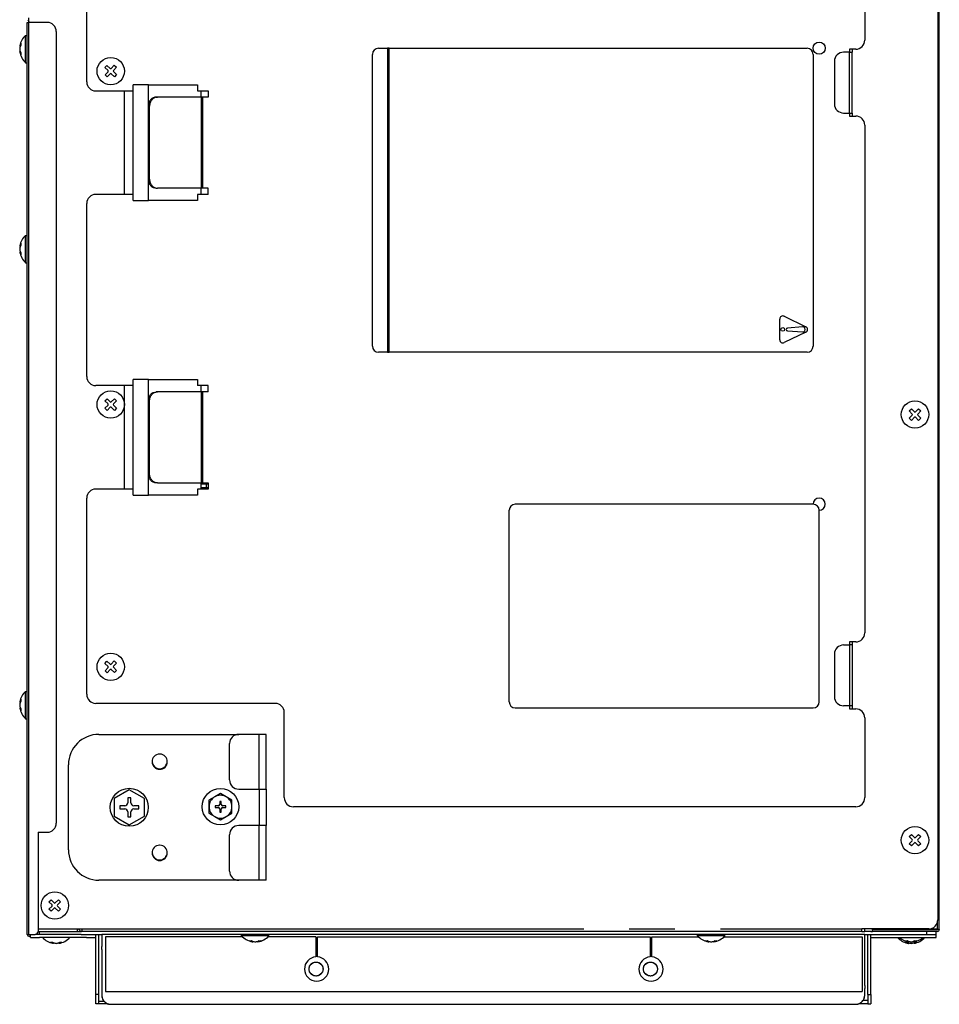
# Model space of a CAD drawing. Extents: x -67.3 to -47, y 80.8 to 130.7.
# Drawn here: x -67.3 to -47.1, y 80.8 to 102.4 of the extents above; entities that cross this region are included whole.
import ezdxf

# ---------------------------------------------------------------- set-up
doc = ezdxf.new("R2010")
doc.units = 0
doc.linetypes.add('DASH_CENTER', pattern=[14, 11, -1, 1, -1])
doc.linetypes.add('DASHED', pattern=[15, 7, -8])
doc.layers.get('0').update_dxf_attribs({"linetype": 'CONTINUOUS'})

msp = doc.modelspace()

# ---------------------------------------------------------------- linework, layer by layer
at = {"linetype": 'Continuous'}
for p, q in [((-47.161, 109.344), (-47.161, 82.664)), ((-47.128, 82.458), (-47.128, 104.728)), ((-65.828, 101.041), (-65.828, 103.777)), ((-48.761, 103.777), (-48.761, 101.957)), ((-67.116, 102.404), (-67.094, 102.367)), ((-67.094, 102.344), (-67.094, 102.444)), ((-67.134, 102.344), (-67.094, 102.344)), ((-67.134, 102.061), (-67.134, 102.344)), ((-66.694, 102.344), (-67.094, 102.344)), ((-66.494, 102.144), (-66.494, 84.784)), ((-67.168, 102.061), (-67.134, 102.061)), ((-67.168, 101.761), (-67.168, 102.061)), ((-67.134, 101.761), (-67.134, 102.061)), ((-67.285, 101.815), (-67.298, 101.815)), ((-67.285, 101.707), (-67.298, 101.707)), ((-67.168, 101.461), (-67.168, 101.761)), ((-67.134, 101.461), (-67.134, 101.761)), ((-59.428, 101.778), (-59.228, 101.778)), ((-59.228, 101.778), (-59.228, 95.111)), ((-59.195, 101.778), (-59.228, 101.778)), ((-59.195, 95.111), (-59.195, 101.778)), ((-59.195, 101.778), (-50.028, 101.778)), ((-49.095, 101.757), (-49.095, 101.691)), ((-48.961, 101.757), (-49.095, 101.757)), ((-49.041, 101.757), (-49.041, 101.691)), ((-59.561, 95.244), (-59.561, 101.644)), ((-49.895, 101.644), (-49.895, 95.244)), ((-49.428, 101.491), (-49.428, 100.557)), ((-49.095, 101.691), (-49.228, 101.691)), ((-49.095, 101.691), (-49.041, 101.691)), ((-49.041, 100.357), (-49.041, 101.691)), ((-67.168, 101.461), (-67.134, 101.461)), ((-67.134, 97.674), (-67.134, 101.461)), ((-65.431, 101.353), (-65.385, 101.402)), ((-65.36, 101.287), (-65.431, 101.353)), ((-65.385, 101.402), (-65.315, 101.336)), ((-65.291, 101.337), (-65.225, 101.407)), ((-65.177, 101.361), (-65.243, 101.291)), ((-65.225, 101.407), (-65.177, 101.361)), ((-65.426, 101.194), (-65.36, 101.264)), ((-65.377, 101.148), (-65.426, 101.194)), ((-65.311, 101.218), (-65.377, 101.148)), ((-65.217, 101.153), (-65.288, 101.219)), ((-65.242, 101.267), (-65.172, 101.201)), ((-65.172, 101.201), (-65.217, 101.153)), ((-65.628, 100.841), (-64.809, 100.841)), ((-65.001, 98.574), (-65.001, 100.841)), ((-64.476, 100.974), (-64.809, 100.974)), ((-64.809, 98.441), (-64.809, 100.974)), ((-64.476, 100.508), (-64.476, 100.974)), ((-64.476, 100.974), (-63.401, 100.974)), ((-63.401, 100.974), (-63.401, 100.841)), ((-63.401, 100.841), (-63.321, 100.841)), ((-63.321, 100.841), (-63.161, 100.841)), ((-63.321, 100.841), (-63.321, 100.708)), ((-63.161, 100.841), (-63.161, 100.708)), ((-64.303, 100.708), (-64.276, 100.708)), ((-63.334, 100.708), (-64.276, 100.708)), ((-63.307, 100.708), (-63.334, 100.708)), ((-63.28, 100.708), (-63.307, 100.708)), ((-63.161, 100.708), (-63.28, 100.708)), ((-64.476, 98.908), (-64.476, 100.508)), ((-64.476, 98.908), (-64.476, 100.508)), ((-64.449, 98.908), (-64.449, 100.508)), ((-49.228, 100.357), (-49.095, 100.357)), ((-49.095, 100.357), (-49.095, 100.291)), ((-49.095, 100.357), (-49.041, 100.357)), ((-49.095, 100.291), (-48.961, 100.291)), ((-49.041, 100.357), (-49.041, 100.291)), ((-48.761, 100.091), (-48.761, 88.957)), ((-64.476, 98.441), (-64.476, 98.908)), ((-64.303, 98.708), (-64.276, 98.708)), ((-63.334, 98.708), (-64.276, 98.708)), ((-63.307, 98.708), (-63.334, 98.708)), ((-63.321, 98.708), (-63.321, 98.574)), ((-63.28, 98.708), (-63.307, 98.708)), ((-63.161, 98.708), (-63.28, 98.708)), ((-63.161, 98.574), (-63.161, 98.708)), ((-64.809, 98.574), (-65.628, 98.574)), ((-63.321, 98.574), (-63.401, 98.574)), ((-63.401, 98.574), (-63.401, 98.441)), ((-63.161, 98.574), (-63.321, 98.574)), ((-65.828, 94.578), (-65.828, 98.374)), ((-64.809, 98.441), (-64.476, 98.441)), ((-63.401, 98.441), (-64.476, 98.441)), ((-67.168, 97.674), (-67.134, 97.674)), ((-67.168, 97.374), (-67.168, 97.674)), ((-67.134, 97.374), (-67.134, 97.674)), ((-67.285, 97.428), (-67.298, 97.428)), ((-67.285, 97.32), (-67.298, 97.32)), ((-67.168, 97.074), (-67.168, 97.374)), ((-67.134, 97.074), (-67.134, 97.374)), ((-67.168, 97.074), (-67.134, 97.074)), ((-67.134, 87.674), (-67.134, 97.074)), ((-50.532, 95.9), (-50.055, 95.671)), ((-50.628, 95.382), (-50.628, 95.84)), ((-50.13, 95.667), (-50.46, 95.642)), ((-50.055, 95.551), (-50.532, 95.322)), ((-50.46, 95.58), (-50.13, 95.555)), ((-59.228, 95.111), (-59.428, 95.111)), ((-59.228, 95.111), (-59.195, 95.111)), ((-50.028, 95.111), (-59.195, 95.111)), ((-64.809, 94.378), (-65.628, 94.378)), ((-65.001, 92.111), (-65.001, 94.378)), ((-64.476, 94.511), (-64.809, 94.511)), ((-64.809, 91.978), (-64.809, 94.511)), ((-64.476, 94.044), (-64.476, 94.511)), ((-64.476, 94.511), (-63.401, 94.511)), ((-63.401, 94.511), (-63.401, 94.378)), ((-63.325, 94.378), (-63.401, 94.378)), ((-63.321, 94.378), (-63.325, 94.378)), ((-63.161, 94.378), (-63.321, 94.378)), ((-63.321, 94.378), (-63.321, 94.244)), ((-63.161, 94.244), (-63.161, 94.378)), ((-64.276, 94.244), (-64.303, 94.244)), ((-63.334, 94.244), (-64.276, 94.244)), ((-63.307, 94.244), (-63.334, 94.244)), ((-63.28, 94.244), (-63.307, 94.244)), ((-63.161, 94.244), (-63.28, 94.244)), ((-65.428, 94.044), (-65.381, 94.091)), ((-65.36, 93.976), (-65.428, 94.044)), ((-65.428, 93.884), (-65.36, 93.952)), ((-65.381, 94.091), (-65.313, 94.023)), ((-65.289, 94.023), (-65.221, 94.091)), ((-65.174, 94.044), (-65.242, 93.976)), ((-65.242, 93.952), (-65.174, 93.884)), ((-65.221, 94.091), (-65.174, 94.044)), ((-64.476, 92.444), (-64.476, 94.044)), ((-64.476, 92.444), (-64.476, 94.044)), ((-64.449, 92.444), (-64.449, 94.044)), ((-65.381, 93.837), (-65.428, 93.884)), ((-65.313, 93.905), (-65.381, 93.837)), ((-65.221, 93.837), (-65.289, 93.905)), ((-65.174, 93.884), (-65.221, 93.837)), ((-47.788, 93.824), (-47.741, 93.871)), ((-47.72, 93.756), (-47.788, 93.824)), ((-47.788, 93.664), (-47.72, 93.732)), ((-47.741, 93.871), (-47.673, 93.803)), ((-47.649, 93.803), (-47.581, 93.871)), ((-47.534, 93.824), (-47.602, 93.756)), ((-47.602, 93.732), (-47.534, 93.664)), ((-47.581, 93.871), (-47.534, 93.824)), ((-47.741, 93.617), (-47.788, 93.664)), ((-47.673, 93.685), (-47.741, 93.617)), ((-47.581, 93.617), (-47.649, 93.685)), ((-47.534, 93.664), (-47.581, 93.617)), ((-64.476, 91.978), (-64.476, 92.444)), ((-64.276, 92.244), (-64.303, 92.244)), ((-64.276, 92.244), (-63.334, 92.244)), ((-63.334, 92.244), (-63.307, 92.244)), ((-63.321, 92.244), (-63.321, 92.111)), ((-63.321, 92.224), (-63.21, 92.224)), ((-63.28, 92.244), (-63.307, 92.244)), ((-63.28, 92.244), (-63.161, 92.244)), ((-63.21, 92.224), (-63.161, 92.224)), ((-63.161, 92.244), (-63.161, 92.111)), ((-64.809, 92.111), (-65.628, 92.111)), ((-63.321, 92.111), (-63.401, 92.111)), ((-63.401, 92.111), (-63.401, 91.978)), ((-63.321, 92.144), (-63.296, 92.144)), ((-63.161, 92.111), (-63.321, 92.111)), ((-63.296, 92.144), (-63.262, 92.144)), ((-63.296, 92.144), (-63.296, 92.111)), ((-63.262, 92.144), (-63.21, 92.144)), ((-63.262, 92.111), (-63.262, 92.144)), ((-63.21, 92.144), (-63.162, 92.144)), ((-63.162, 92.144), (-63.161, 92.144)), ((-63.162, 92.111), (-63.162, 92.144)), ((-65.828, 87.611), (-65.828, 91.911)), ((-64.809, 91.978), (-64.476, 91.978)), ((-63.401, 91.978), (-64.476, 91.978)), ((-49.895, 91.778), (-56.428, 91.778)), ((-56.561, 87.444), (-56.561, 91.644)), ((-49.761, 87.444), (-49.761, 91.644)), ((-49.095, 88.757), (-49.095, 88.691)), ((-48.961, 88.757), (-49.095, 88.757)), ((-49.041, 88.757), (-49.041, 88.691)), ((-49.228, 88.691), (-49.095, 88.691)), ((-49.041, 88.691), (-49.095, 88.691)), ((-49.041, 88.691), (-49.041, 87.357)), ((-65.431, 88.287), (-65.385, 88.335)), ((-65.385, 88.335), (-65.315, 88.269)), ((-65.291, 88.27), (-65.225, 88.34)), ((-65.225, 88.34), (-65.177, 88.294)), ((-49.428, 88.491), (-49.428, 87.557)), ((-65.36, 88.221), (-65.431, 88.287)), ((-65.426, 88.127), (-65.36, 88.197)), ((-65.377, 88.081), (-65.426, 88.127)), ((-65.311, 88.151), (-65.377, 88.081)), ((-65.217, 88.086), (-65.288, 88.152)), ((-65.177, 88.294), (-65.243, 88.224)), ((-65.242, 88.201), (-65.172, 88.135)), ((-65.172, 88.135), (-65.217, 88.086)), ((-67.168, 87.674), (-67.134, 87.674)), ((-67.168, 87.374), (-67.168, 87.674)), ((-67.134, 87.374), (-67.134, 87.674)), ((-67.285, 87.428), (-67.298, 87.428)), ((-67.285, 87.32), (-67.298, 87.32)), ((-67.168, 87.074), (-67.168, 87.374)), ((-67.134, 87.074), (-67.134, 87.374)), ((-61.694, 87.411), (-65.628, 87.411)), ((-56.428, 87.311), (-49.895, 87.311)), ((-49.095, 87.357), (-49.228, 87.357)), ((-49.095, 87.357), (-49.095, 87.291)), ((-49.041, 87.357), (-49.095, 87.357)), ((-49.095, 87.291), (-48.961, 87.291)), ((-49.041, 87.357), (-49.041, 87.291)), ((-67.168, 87.074), (-67.134, 87.074)), ((-67.134, 82.344), (-67.134, 87.074)), ((-61.494, 85.344), (-61.494, 87.211)), ((-48.761, 87.091), (-48.761, 85.344)), ((-65.561, 86.731), (-62.494, 86.731)), ((-62.047, 86.731), (-62.494, 86.731)), ((-61.894, 86.731), (-62.047, 86.731)), ((-61.894, 85.531), (-61.894, 86.731)), ((-62.694, 85.731), (-62.694, 86.531)), ((-66.227, 84.198), (-66.227, 86.064)), ((-64.894, 85.516), (-65.227, 85.323)), ((-64.561, 85.323), (-64.894, 85.516)), ((-62.494, 85.531), (-62.047, 85.531)), ((-62.047, 85.531), (-61.894, 85.531)), ((-62.047, 85.531), (-62.047, 84.731)), ((-61.894, 85.531), (-61.894, 84.731)), ((-65.227, 85.323), (-65.227, 84.938)), ((-64.861, 85.338), (-64.927, 85.338)), ((-64.927, 85.338), (-64.927, 85.231)), ((-64.861, 85.231), (-64.861, 85.338)), ((-64.561, 84.938), (-64.561, 85.323)), ((-63.02, 85.362), (-63.146, 85.289)), ((-62.894, 85.434), (-63.02, 85.362)), ((-62.769, 85.362), (-62.894, 85.434)), ((-62.643, 85.289), (-62.769, 85.362)), ((-65.101, 85.164), (-65.101, 85.098)), ((-64.994, 85.164), (-65.101, 85.164)), ((-65.101, 85.098), (-64.994, 85.098)), ((-64.687, 85.164), (-64.794, 85.164)), ((-64.794, 85.098), (-64.687, 85.098)), ((-64.687, 85.098), (-64.687, 85.164)), ((-63.146, 85.289), (-63.146, 85.144)), ((-63.146, 85.144), (-63.146, 84.999)), ((-63.011, 85.161), (-63.011, 85.127)), ((-62.944, 85.161), (-63.011, 85.161)), ((-63.011, 85.127), (-62.944, 85.127)), ((-62.911, 85.261), (-62.911, 85.194)), ((-62.878, 85.261), (-62.911, 85.261)), ((-62.911, 85.094), (-62.911, 85.027)), ((-62.878, 85.194), (-62.878, 85.261)), ((-62.878, 85.027), (-62.878, 85.094)), ((-62.778, 85.161), (-62.844, 85.161)), ((-62.844, 85.127), (-62.778, 85.127)), ((-62.778, 85.127), (-62.778, 85.161)), ((-62.643, 85.144), (-62.643, 85.289)), ((-62.643, 84.999), (-62.643, 85.144)), ((-48.961, 85.144), (-61.294, 85.144)), ((-65.227, 84.938), (-64.894, 84.746)), ((-64.927, 85.031), (-64.927, 84.924)), ((-64.927, 84.924), (-64.861, 84.924)), ((-64.894, 84.746), (-64.561, 84.938)), ((-64.861, 84.924), (-64.861, 85.031)), ((-63.146, 84.999), (-63.02, 84.927)), ((-63.02, 84.927), (-62.894, 84.854)), ((-62.911, 85.027), (-62.878, 85.027)), ((-62.894, 84.854), (-62.769, 84.927)), ((-62.769, 84.927), (-62.643, 84.999)), ((-62.047, 84.731), (-62.494, 84.731)), ((-61.894, 84.731), (-62.047, 84.731)), ((-61.894, 83.531), (-61.894, 84.731)), ((-66.894, 84.584), (-66.694, 84.584)), ((-66.894, 84.584), (-66.894, 83.277)), ((-62.694, 83.731), (-62.694, 84.531)), ((-47.788, 84.491), (-47.741, 84.538)), ((-47.72, 84.423), (-47.788, 84.491)), ((-47.741, 84.538), (-47.673, 84.47)), ((-47.649, 84.47), (-47.581, 84.538)), ((-47.534, 84.491), (-47.602, 84.423)), ((-47.581, 84.538), (-47.534, 84.491)), ((-47.788, 84.331), (-47.72, 84.399)), ((-47.741, 84.284), (-47.788, 84.331)), ((-47.673, 84.352), (-47.741, 84.284)), ((-47.581, 84.284), (-47.649, 84.352)), ((-47.602, 84.399), (-47.534, 84.331)), ((-47.534, 84.331), (-47.581, 84.284)), ((-62.494, 83.531), (-65.561, 83.531)), ((-62.047, 83.531), (-62.494, 83.531)), ((-61.894, 83.531), (-62.047, 83.531)), ((-66.894, 83.277), (-66.894, 82.477)), ((-66.655, 83.057), (-66.608, 83.104)), ((-66.587, 82.989), (-66.655, 83.057)), ((-66.655, 82.898), (-66.587, 82.966)), ((-66.608, 83.104), (-66.54, 83.036)), ((-66.54, 82.918), (-66.608, 82.85)), ((-66.516, 83.036), (-66.448, 83.104)), ((-66.448, 82.85), (-66.516, 82.918)), ((-66.401, 83.057), (-66.469, 82.989)), ((-66.469, 82.966), (-66.401, 82.898)), ((-66.448, 83.104), (-66.401, 83.057)), ((-66.608, 82.85), (-66.655, 82.898)), ((-66.401, 82.898), (-66.448, 82.85)), ((-67.134, 82.344), (-67.094, 82.344)), ((-67.094, 82.344), (-67.064, 82.344)), ((-67.094, 82.304), (-67.064, 82.304)), ((-67.064, 82.344), (-66.961, 82.344)), ((-67.064, 82.304), (-67.064, 82.344)), ((-67.064, 82.277), (-67.064, 82.304)), ((-67.064, 82.277), (-66.864, 82.277)), ((-66.864, 82.344), (-66.961, 82.344)), ((-66.894, 82.477), (-66.894, 82.411)), ((-66.894, 82.411), (-66.864, 82.411)), ((-66.864, 82.411), (-66.028, 82.411)), ((-65.948, 82.344), (-66.864, 82.344)), ((-66.798, 82.277), (-66.864, 82.277)), ((-66.841, 82.464), (-65.939, 82.464)), ((-66.557, 82.277), (-66.798, 82.277)), ((-66.552, 82.277), (-66.557, 82.277)), ((-66.51, 82.277), (-66.552, 82.277)), ((-66.498, 82.277), (-66.51, 82.277)), ((-66.486, 82.277), (-66.498, 82.277)), ((-66.444, 82.277), (-66.486, 82.277)), ((-66.439, 82.277), (-66.444, 82.277)), ((-66.198, 82.277), (-66.439, 82.277)), ((-65.831, 82.277), (-66.198, 82.277)), ((-66.028, 82.411), (-66.028, 82.464)), ((-66.028, 82.411), (-65.939, 82.411)), ((-66.014, 82.464), (-65.977, 82.426)), ((-65.948, 82.344), (-65.831, 82.344)), ((-65.939, 82.464), (-65.928, 82.464)), ((-65.928, 82.411), (-65.939, 82.411)), ((-65.928, 82.411), (-65.928, 82.464)), ((-65.631, 82.411), (-65.928, 82.411)), ((-65.631, 82.411), (-65.928, 82.411)), ((-65.831, 82.344), (-65.748, 82.344)), ((-65.831, 82.277), (-65.631, 82.277)), ((-65.748, 82.344), (-65.631, 82.344)), ((-48.961, 82.411), (-65.631, 82.411)), ((-48.961, 82.411), (-65.631, 82.411)), ((-65.631, 82.277), (-65.631, 82.344)), ((-65.631, 82.344), (-65.564, 82.344)), ((-65.631, 81.024), (-65.631, 82.277)), ((-65.564, 82.344), (-65.498, 82.344)), ((-65.564, 82.144), (-65.564, 82.344)), ((-65.231, 82.344), (-65.498, 82.344)), ((-65.498, 82.344), (-65.498, 82.077)), ((-65.231, 82.291), (-65.418, 82.291)), ((-65.418, 82.291), (-65.418, 82.162)), ((-62.431, 82.344), (-65.231, 82.344)), ((-62.412, 82.291), (-65.231, 82.291)), ((-62.431, 82.311), (-62.431, 82.344)), ((-62.131, 82.344), (-62.431, 82.344)), ((-62.131, 82.311), (-62.431, 82.311)), ((-61.831, 82.344), (-62.131, 82.344)), ((-61.831, 82.311), (-62.131, 82.311)), ((-60.801, 82.291), (-61.851, 82.291)), ((-61.831, 82.311), (-61.831, 82.344)), ((-52.431, 82.344), (-61.831, 82.344)), ((-60.801, 82.291), (-60.801, 82.157)), ((-60.768, 82.291), (-53.468, 82.291)), ((-60.768, 82.157), (-60.768, 82.291)), ((-53.468, 82.291), (-53.468, 81.85)), ((-53.435, 82.291), (-52.412, 82.291)), ((-53.435, 81.85), (-53.435, 82.291)), ((-52.431, 82.311), (-52.431, 82.344)), ((-52.131, 82.344), (-52.431, 82.344)), ((-52.131, 82.311), (-52.431, 82.311)), ((-51.831, 82.344), (-52.131, 82.344)), ((-51.831, 82.311), (-52.131, 82.311)), ((-51.851, 82.291), (-48.818, 82.291)), ((-51.831, 82.311), (-51.831, 82.344)), ((-48.764, 82.344), (-51.831, 82.344)), ((-48.828, 82.411), (-48.961, 82.411)), ((-48.828, 82.411), (-48.961, 82.411)), ((-48.774, 82.464), (-48.828, 82.464)), ((-48.828, 82.411), (-48.828, 82.464)), ((-48.828, 82.411), (-48.761, 82.411)), ((-48.818, 82.291), (-48.818, 81.09)), ((-48.761, 82.464), (-48.774, 82.464)), ((-48.764, 82.077), (-48.764, 82.344)), ((-48.764, 82.344), (-48.698, 82.344)), ((-47.361, 82.464), (-48.761, 82.464)), ((-48.761, 82.411), (-48.761, 82.464)), ((-48.631, 82.411), (-48.761, 82.411)), ((-48.698, 82.344), (-48.631, 82.344)), ((-48.698, 82.077), (-48.698, 82.344)), ((-48.631, 82.411), (-48.594, 82.411)), ((-48.631, 82.277), (-48.631, 82.344)), ((-48.631, 82.344), (-48.431, 82.344)), ((-48.631, 82.277), (-48.431, 82.277)), ((-48.631, 81.024), (-48.631, 82.277)), ((-48.594, 82.411), (-48.594, 82.451)), ((-48.594, 82.451), (-47.168, 82.451)), ((-47.398, 82.411), (-48.594, 82.411)), ((-48.431, 82.344), (-47.398, 82.344)), ((-48.431, 82.277), (-48.044, 82.277)), ((-48.128, 82.464), (-48.128, 82.458)), ((-47.168, 82.458), (-48.128, 82.458)), ((-48.044, 82.277), (-47.803, 82.277)), ((-47.803, 82.277), (-47.756, 82.277)), ((-47.756, 82.277), (-47.744, 82.277)), ((-47.744, 82.277), (-47.733, 82.277)), ((-47.733, 82.277), (-47.69, 82.277)), ((-47.69, 82.277), (-47.686, 82.277)), ((-47.686, 82.277), (-47.444, 82.277)), ((-47.444, 82.277), (-47.398, 82.277)), ((-47.198, 82.411), (-47.398, 82.411)), ((-47.398, 82.344), (-47.198, 82.344)), ((-47.398, 82.277), (-47.198, 82.277)), ((-47.168, 82.411), (-47.198, 82.411)), ((-47.198, 82.344), (-47.198, 82.411)), ((-47.198, 82.277), (-47.198, 82.344)), ((-47.168, 82.451), (-47.168, 82.458)), ((-47.168, 82.458), (-47.128, 82.458)), ((-47.128, 82.458), (-47.128, 82.451)), ((-66.552, 82.161), (-66.552, 82.148)), ((-66.444, 82.161), (-66.444, 82.148)), ((-65.564, 82.077), (-65.564, 82.144)), ((-65.564, 82.011), (-65.564, 82.077)), ((-65.498, 82.011), (-65.498, 82.077)), ((-65.418, 82.162), (-65.418, 82.091)), ((-65.418, 82.091), (-65.418, 82.077)), ((-65.418, 82.077), (-65.418, 82.011)), ((-62.185, 82.194), (-62.185, 82.181)), ((-62.077, 82.194), (-62.077, 82.181)), ((-60.801, 82.157), (-60.801, 81.984)), ((-60.768, 81.984), (-60.768, 82.157)), ((-52.185, 82.194), (-52.185, 82.181)), ((-52.077, 82.194), (-52.077, 82.181)), ((-48.764, 82.011), (-48.764, 82.077)), ((-48.698, 82.011), (-48.698, 82.077)), ((-47.803, 82.149), (-47.803, 82.163)), ((-47.799, 82.194), (-47.799, 82.181)), ((-47.69, 82.194), (-47.69, 82.181)), ((-47.69, 82.161), (-47.69, 82.148)), ((-65.564, 81.224), (-65.564, 82.011)), ((-65.498, 82.011), (-65.498, 81.224)), ((-65.418, 82.011), (-65.418, 81.526)), ((-60.801, 81.984), (-60.801, 81.85)), ((-60.768, 81.85), (-60.768, 81.984)), ((-48.764, 81.224), (-48.764, 82.011)), ((-48.698, 81.224), (-48.698, 82.011)), ((-65.418, 81.526), (-65.418, 81.489)), ((-65.418, 81.489), (-65.418, 81.226)), ((-65.564, 81.157), (-65.564, 81.224)), ((-65.498, 81.224), (-65.498, 81.157)), ((-65.418, 81.226), (-65.418, 81.224)), ((-65.418, 81.224), (-65.418, 81.157)), ((-48.764, 81.224), (-48.764, 81.157)), ((-48.698, 81.157), (-48.698, 81.224)), ((-65.631, 80.824), (-65.631, 81.024)), ((-65.564, 81.024), (-65.564, 81.157)), ((-65.564, 80.904), (-65.564, 81.024)), ((-65.498, 81.157), (-65.498, 81.011)), ((-65.418, 81.157), (-65.418, 81.09)), ((-65.418, 81.09), (-48.818, 81.09)), ((-48.764, 81.011), (-48.764, 81.157)), ((-48.698, 81.091), (-48.698, 81.157)), ((-48.698, 81.024), (-48.698, 81.091)), ((-48.698, 81.024), (-48.698, 80.904)), ((-48.631, 81.024), (-48.631, 80.824)), ((-65.564, 80.824), (-65.631, 80.824)), ((-65.564, 80.891), (-65.564, 80.904)), ((-65.564, 80.877), (-65.564, 80.891)), ((-65.564, 80.877), (-65.447, 80.877)), ((-65.564, 80.824), (-65.564, 80.877)), ((-65.37, 80.824), (-65.564, 80.824)), ((-65.298, 80.811), (-48.964, 80.811)), ((-48.698, 80.824), (-48.893, 80.824)), ((-48.698, 80.891), (-48.804, 80.891)), ((-48.698, 80.891), (-48.698, 80.904)), ((-48.698, 80.891), (-48.698, 80.824)), ((-48.698, 80.824), (-48.631, 80.824))]:
    msp.add_line(p, q, dxfattribs=at)
at = {"linetype": 'DASH_CENTER'}
for p, q in [((-67.094, 102.107), (-67.094, 102.344)), ((-67.094, 101.974), (-67.094, 102.107)), ((-67.094, 101.894), (-67.094, 101.974)), ((-67.297, 101.82), (-67.283, 101.82)), ((-67.094, 101.774), (-67.094, 101.894)), ((-67.094, 101.627), (-67.094, 101.774)), ((-67.296, 101.702), (-67.283, 101.702)), ((-67.094, 97.507), (-67.094, 101.627)), ((-49.095, 100.357), (-49.095, 101.691)), ((-63.307, 98.708), (-63.307, 100.708)), ((-63.28, 98.708), (-63.28, 100.708)), ((-64.476, 100.508), (-64.449, 100.508)), ((-64.476, 98.908), (-64.449, 98.908)), ((-67.297, 97.433), (-67.283, 97.433)), ((-67.094, 97.241), (-67.094, 97.507)), ((-67.296, 97.315), (-67.283, 97.315)), ((-67.094, 87.507), (-67.094, 97.241)), ((-63.307, 92.244), (-63.307, 94.244)), ((-63.28, 92.244), (-63.28, 94.244)), ((-64.449, 94.044), (-64.476, 94.044)), ((-64.449, 92.444), (-64.476, 92.444)), ((-63.21, 92.224), (-63.21, 92.144)), ((-49.095, 88.691), (-49.095, 87.357)), ((-67.094, 87.241), (-67.094, 87.507)), ((-67.297, 87.433), (-67.283, 87.433)), ((-67.296, 87.315), (-67.283, 87.315)), ((-67.094, 83.851), (-67.094, 87.241)), ((-62.047, 85.531), (-62.047, 86.731)), ((-62.047, 83.531), (-62.047, 84.731)), ((-67.094, 83.651), (-67.094, 83.851)), ((-67.094, 83.566), (-67.094, 83.651)), ((-67.094, 83.477), (-67.094, 83.566)), ((-67.094, 83.277), (-67.094, 83.477)), ((-67.094, 82.593), (-67.094, 83.277)), ((-67.094, 82.535), (-67.094, 82.593)), ((-67.094, 82.477), (-67.094, 82.535)), ((-47.168, 82.458), (-47.168, 82.612)), ((-67.094, 82.344), (-67.094, 82.477)), ((-66.864, 82.344), (-66.864, 82.411)), ((-65.928, 82.464), (-48.961, 82.464)), ((-48.961, 82.464), (-48.828, 82.464)), ((-47.398, 82.344), (-47.398, 82.411)), ((-66.557, 82.149), (-66.557, 82.163)), ((-66.439, 82.149), (-66.439, 82.163)), ((-62.19, 82.182), (-62.19, 82.196)), ((-62.072, 82.182), (-62.072, 82.196)), ((-52.19, 82.182), (-52.19, 82.196)), ((-52.072, 82.182), (-52.072, 82.196)), ((-47.803, 82.182), (-47.803, 82.196)), ((-47.686, 82.182), (-47.686, 82.196)), ((-47.686, 82.149), (-47.686, 82.163)), ((-65.564, 81.024), (-65.631, 81.024)), ((-48.698, 81.024), (-48.631, 81.024))]:
    msp.add_line(p, q, dxfattribs=at)
at = {"linetype": 'DASHED'}
for p, q in [((-67.094, 102.107), (-67.094, 102.344)), ((-67.134, 101.761), (-67.134, 102.061)), ((-67.094, 101.894), (-67.094, 101.974)), ((-67.134, 101.461), (-67.134, 101.761)), ((-67.094, 101.774), (-67.094, 101.894)), ((-67.094, 101.627), (-67.094, 101.774)), ((-67.094, 97.507), (-67.094, 101.627)), ((-49.095, 100.357), (-49.095, 101.691)), ((-63.401, 100.841), (-63.321, 100.841)), ((-64.303, 100.708), (-64.276, 100.708)), ((-63.334, 100.708), (-64.276, 100.708)), ((-64.303, 98.708), (-64.276, 98.708)), ((-63.334, 98.708), (-64.276, 98.708)), ((-63.321, 98.574), (-63.401, 98.574)), ((-67.134, 97.374), (-67.134, 97.674)), ((-67.094, 97.241), (-67.094, 97.507)), ((-67.134, 97.074), (-67.134, 97.374)), ((-67.094, 87.507), (-67.094, 97.241)), ((-63.325, 94.378), (-63.401, 94.378)), ((-63.321, 94.378), (-63.325, 94.378)), ((-64.276, 94.244), (-64.303, 94.244)), ((-63.334, 94.244), (-64.276, 94.244)), ((-64.276, 92.244), (-64.303, 92.244)), ((-64.276, 92.244), (-63.334, 92.244)), ((-63.321, 92.111), (-63.401, 92.111)), ((-49.095, 88.691), (-49.095, 87.357)), ((-67.134, 87.374), (-67.134, 87.674)), ((-67.094, 87.241), (-67.094, 87.507)), ((-67.134, 87.074), (-67.134, 87.374)), ((-67.094, 83.851), (-67.094, 87.241)), ((-67.094, 83.651), (-67.094, 83.851)), ((-67.094, 83.566), (-67.094, 83.651)), ((-67.064, 82.344), (-66.961, 82.344)), ((-67.064, 82.344), (-66.961, 82.344)), ((-67.064, 82.304), (-67.064, 82.344)), ((-67.064, 82.277), (-67.064, 82.304)), ((-67.064, 82.277), (-66.864, 82.277)), ((-66.864, 82.344), (-66.961, 82.344)), ((-66.864, 82.344), (-66.961, 82.344)), ((-66.894, 82.477), (-66.894, 82.411)), ((-66.894, 82.411), (-66.864, 82.411)), ((-66.864, 82.411), (-66.028, 82.411)), ((-66.864, 82.411), (-66.028, 82.411)), ((-65.948, 82.344), (-66.864, 82.344)), ((-65.948, 82.344), (-66.864, 82.344)), ((-65.948, 82.344), (-66.864, 82.344)), ((-66.798, 82.277), (-66.864, 82.277)), ((-66.557, 82.277), (-66.798, 82.277)), ((-66.557, 82.277), (-66.798, 82.277)), ((-66.552, 82.277), (-66.557, 82.277)), ((-66.552, 82.277), (-66.557, 82.277)), ((-66.51, 82.277), (-66.552, 82.277)), ((-66.51, 82.277), (-66.552, 82.277)), ((-66.498, 82.277), (-66.51, 82.277)), ((-66.498, 82.277), (-66.51, 82.277)), ((-66.486, 82.277), (-66.498, 82.277)), ((-66.486, 82.277), (-66.498, 82.277)), ((-66.444, 82.277), (-66.486, 82.277)), ((-66.444, 82.277), (-66.486, 82.277)), ((-66.439, 82.277), (-66.444, 82.277)), ((-66.439, 82.277), (-66.444, 82.277)), ((-66.198, 82.277), (-66.439, 82.277)), ((-66.198, 82.277), (-66.439, 82.277)), ((-65.831, 82.277), (-66.198, 82.277)), ((-66.028, 82.411), (-65.939, 82.411)), ((-66.014, 82.464), (-65.977, 82.426)), ((-65.948, 82.344), (-65.831, 82.344)), ((-65.948, 82.344), (-65.831, 82.344)), ((-65.948, 82.344), (-65.831, 82.344)), ((-65.939, 82.464), (-65.928, 82.464)), ((-65.928, 82.411), (-65.939, 82.411)), ((-65.928, 82.411), (-65.939, 82.411)), ((-65.928, 82.411), (-65.939, 82.411)), ((-65.928, 82.464), (-48.961, 82.464)), ((-65.631, 82.411), (-65.928, 82.411)), ((-65.631, 82.411), (-65.928, 82.411)), ((-65.831, 82.344), (-65.748, 82.344)), ((-65.831, 82.344), (-65.748, 82.344)), ((-65.831, 82.344), (-65.748, 82.344)), ((-65.831, 82.277), (-65.631, 82.277)), ((-65.748, 82.344), (-65.631, 82.344)), ((-65.748, 82.344), (-65.631, 82.344)), ((-48.961, 82.411), (-65.631, 82.411)), ((-65.631, 82.277), (-65.631, 82.344)), ((-65.631, 82.277), (-65.631, 82.344)), ((-65.564, 82.344), (-65.498, 82.344)), ((-65.564, 82.144), (-65.564, 82.344)), ((-65.231, 82.344), (-65.498, 82.344)), ((-65.231, 82.344), (-65.498, 82.344)), ((-65.498, 82.344), (-65.498, 82.077)), ((-65.231, 82.291), (-65.418, 82.291)), ((-65.418, 82.291), (-65.418, 81.09)), ((-62.431, 82.344), (-65.231, 82.344)), ((-62.131, 82.344), (-62.431, 82.344)), ((-62.131, 82.344), (-62.431, 82.344)), ((-61.831, 82.344), (-62.131, 82.344)), ((-61.831, 82.344), (-62.131, 82.344)), ((-52.431, 82.344), (-61.831, 82.344)), ((-52.131, 82.344), (-52.431, 82.344)), ((-52.131, 82.344), (-52.431, 82.344)), ((-51.831, 82.344), (-52.131, 82.344)), ((-51.831, 82.344), (-52.131, 82.344)), ((-48.764, 82.344), (-51.831, 82.344)), ((-48.961, 82.464), (-48.828, 82.464)), ((-48.828, 82.411), (-48.961, 82.411)), ((-48.774, 82.464), (-48.828, 82.464)), ((-48.828, 82.411), (-48.761, 82.411)), ((-48.761, 82.464), (-48.774, 82.464)), ((-48.764, 82.077), (-48.764, 82.344)), ((-48.698, 82.077), (-48.698, 82.344)), ((-48.631, 82.411), (-48.594, 82.411)), ((-48.631, 82.277), (-48.631, 82.344)), ((-48.631, 82.344), (-48.431, 82.344)), ((-48.631, 82.277), (-48.631, 82.344)), ((-48.631, 82.344), (-48.431, 82.344)), ((-48.631, 82.277), (-48.431, 82.277)), ((-47.398, 82.411), (-48.594, 82.411)), ((-47.398, 82.411), (-48.594, 82.411)), ((-48.431, 82.344), (-47.398, 82.344)), ((-48.431, 82.344), (-47.398, 82.344)), ((-48.431, 82.277), (-48.044, 82.277)), ((-48.044, 82.277), (-47.803, 82.277)), ((-48.044, 82.277), (-47.803, 82.277)), ((-47.803, 82.277), (-47.756, 82.277)), ((-47.803, 82.277), (-47.756, 82.277)), ((-47.756, 82.277), (-47.744, 82.277)), ((-47.756, 82.277), (-47.744, 82.277)), ((-47.744, 82.277), (-47.733, 82.277)), ((-47.744, 82.277), (-47.733, 82.277)), ((-47.733, 82.277), (-47.69, 82.277)), ((-47.733, 82.277), (-47.69, 82.277)), ((-47.69, 82.277), (-47.686, 82.277)), ((-47.69, 82.277), (-47.686, 82.277)), ((-47.686, 82.277), (-47.444, 82.277)), ((-47.686, 82.277), (-47.444, 82.277)), ((-47.444, 82.277), (-47.398, 82.277)), ((-47.198, 82.411), (-47.398, 82.411)), ((-47.398, 82.344), (-47.198, 82.344)), ((-47.398, 82.277), (-47.198, 82.277)), ((-47.198, 82.277), (-47.198, 82.344)), ((-65.564, 82.077), (-65.564, 82.144)), ((-65.564, 82.011), (-65.564, 82.077)), ((-65.498, 82.011), (-65.498, 82.077)), ((-65.498, 82.011), (-65.498, 82.077)), ((-48.764, 82.011), (-48.764, 82.077)), ((-48.764, 82.011), (-48.764, 82.077)), ((-48.698, 82.011), (-48.698, 82.077)), ((-47.803, 82.182), (-47.803, 82.196)), ((-47.69, 82.194), (-47.69, 82.181)), ((-47.686, 82.182), (-47.686, 82.196)), ((-65.564, 81.224), (-65.564, 82.011)), ((-65.498, 82.011), (-65.498, 81.224)), ((-48.764, 81.224), (-48.764, 82.011)), ((-48.698, 81.224), (-48.698, 82.011)), ((-65.564, 81.157), (-65.564, 81.224)), ((-65.498, 81.224), (-65.498, 81.157)), ((-48.764, 81.224), (-48.764, 81.157)), ((-48.764, 81.224), (-48.764, 81.157)), ((-48.698, 81.157), (-48.698, 81.224)), ((-65.564, 81.024), (-65.564, 81.157)), ((-65.564, 80.904), (-65.564, 81.024)), ((-65.498, 81.157), (-65.498, 81.011)), ((-65.418, 81.09), (-48.818, 81.09)), ((-48.764, 81.011), (-48.764, 81.157)), ((-48.698, 81.091), (-48.698, 81.157)), ((-48.698, 81.024), (-48.698, 81.091)), ((-48.698, 81.024), (-48.698, 80.904)), ((-65.564, 80.891), (-65.564, 80.904)), ((-65.564, 80.877), (-65.564, 80.891)), ((-65.298, 80.811), (-48.964, 80.811)), ((-48.698, 80.891), (-48.804, 80.891)), ((-48.698, 80.891), (-48.698, 80.904))]:
    msp.add_line(p, q, dxfattribs=at)
at = {"linetype": 'Continuous'}
for centre, radius in [((-49.761, 101.778), 0.133), ((-65.301, 101.277), 0.3), ((-50.561, 95.611), 0.04), ((-65.301, 93.964), 0.3), ((-47.661, 93.744), 0.3), ((-65.301, 88.211), 0.3), ((-64.894, 85.131), 0.417), ((-62.894, 85.144), 0.4), ((-47.661, 84.411), 0.3), ((-66.528, 82.977), 0.3), ((-60.798, 81.584), 0.153), ((-53.464, 81.584), 0.153)]:
    msp.add_circle(centre, radius, dxfattribs=at)
at = {"linetype": 'DASHED'}
for centre in [(-60.798, 81.584), (-53.464, 81.584)]:
    msp.add_circle(centre, 0.153, dxfattribs=at)
at = {"linetype": 'Continuous'}
for centre, radius, start, end in [((-66.694, 102.144), 0.2, 0, 90), ((-66.897, 101.761), 0.404, 132.1089, 169.6262), ((-48.961, 101.957), 0.2, 270, 0), ((-66.899, 101.747), 0.404, 169.6262, 170.3291), ((-67.23, 101.76), 0.0676, 169.5718, 189.6383), ((-67.079, 101.781), 0.221, 151.0121, 169.8382), ((-66.897, 101.761), 0.404, 169.6262, 171.647), ((-67.079, 101.788), 0.221, 190.1618, 208.9879), ((-67.079, 101.734), 0.221, 151.012, 169.8381), ((-67.085, 101.865), 0.189, 173.0066, 187.3436), ((-59.428, 101.644), 0.133, 90, 180), ((-50.028, 101.644), 0.133, 0, 90), ((-66.897, 101.76), 0.404, 188.3198, 227.8586), ((-67.079, 101.741), 0.221, 190.1619, 208.988), ((-67.085, 101.658), 0.189, 173.0311, 187.3203), ((-49.228, 101.491), 0.2, 90, 180), ((-65.372, 101.275), 0.0167, 316.7516, 46.7516), ((-65.303, 101.348), 0.0167, 226.7516, 316.7516), ((-65.23, 101.28), 0.0167, 136.7516, 226.7516), ((-65.299, 101.207), 0.0167, 46.7516, 136.7516), ((-65.628, 101.041), 0.2, 180, 270), ((-49.228, 100.557), 0.2, 180, 270), ((-48.961, 100.091), 0.2, 0, 90), ((-65.628, 98.374), 0.2, 90, 180), ((-66.897, 97.374), 0.404, 132.1089, 169.6262), ((-66.899, 97.36), 0.404, 169.6262, 170.3291), ((-67.079, 97.394), 0.221, 151.0121, 169.8382), ((-66.897, 97.374), 0.404, 169.6262, 171.647), ((-67.079, 97.347), 0.221, 151.012, 169.8381), ((-67.085, 97.478), 0.189, 173.0066, 187.3436), ((-67.23, 97.374), 0.0676, 169.5718, 189.6383), ((-67.079, 97.401), 0.221, 190.1618, 208.9879), ((-66.897, 97.374), 0.404, 188.3198, 227.8586), ((-67.079, 97.354), 0.221, 190.1619, 208.988), ((-67.085, 97.271), 0.189, 173.0311, 187.3203), ((-50.561, 95.84), 0.0667, 64.4163, 180), ((-50.126, 95.611), 0.0561, 265.6801, 94.3199), ((-50.083, 95.611), 0.0667, 295.5786, 64.4163), ((-50.458, 95.611), 0.0311, 94.3199, 265.6801), ((-59.428, 95.244), 0.133, 180, 270), ((-50.561, 95.382), 0.0667, 180, 295.5786), ((-50.028, 95.244), 0.133, 270, 0), ((-65.628, 94.578), 0.2, 180, 270), ((-65.372, 93.964), 0.0167, 315, 45), ((-65.301, 94.035), 0.0167, 225, 315), ((-65.23, 93.964), 0.0167, 135, 225), ((-65.301, 93.893), 0.0167, 45, 135), ((-47.732, 93.744), 0.0167, 315, 45), ((-47.661, 93.815), 0.0167, 225, 315), ((-47.59, 93.744), 0.0167, 135, 225), ((-47.661, 93.673), 0.0167, 45, 135), ((-65.628, 91.911), 0.2, 90, 180), ((-56.428, 91.644), 0.133, 90, 180), ((-49.761, 91.778), 0.133, 90, 180), ((-49.895, 91.644), 0.133, 0, 90), ((-49.761, 91.778), 0.133, 270, 90), ((-48.961, 88.957), 0.2, 270, 0), ((-49.228, 88.491), 0.2, 90, 180), ((-65.372, 88.209), 0.0167, 316.7516, 46.7516), ((-65.303, 88.281), 0.0167, 226.7516, 316.7516), ((-65.299, 88.14), 0.0167, 46.7516, 136.7516), ((-65.23, 88.213), 0.0167, 136.7516, 226.7516), ((-66.897, 87.374), 0.404, 132.1089, 169.6262), ((-67.079, 87.394), 0.221, 151.0121, 169.8382), ((-67.079, 87.347), 0.221, 151.012, 169.8381), ((-67.085, 87.478), 0.189, 173.0066, 187.3436), ((-65.628, 87.611), 0.2, 180, 270), ((-49.228, 87.557), 0.2, 180, 270), ((-66.899, 87.36), 0.404, 169.6262, 170.3291), ((-67.23, 87.374), 0.0676, 169.5718, 189.6383), ((-66.897, 87.374), 0.404, 169.6262, 171.647), ((-67.079, 87.401), 0.221, 190.1618, 208.9879), ((-66.897, 87.374), 0.404, 188.3198, 227.8586), ((-67.079, 87.354), 0.221, 190.1619, 208.988), ((-67.085, 87.271), 0.189, 173.0311, 187.3203), ((-61.694, 87.211), 0.2, 0, 90), ((-56.428, 87.444), 0.133, 180, 270), ((-49.895, 87.444), 0.133, 270, 0), ((-48.961, 87.091), 0.2, 0, 90), ((-65.561, 86.064), 0.667, 90, 180), ((-62.494, 86.531), 0.2, 90, 180), ((-64.227, 86.131), 0.167, 91.146, 270), ((-64.227, 86.131), 0.167, 89.9998, 91.146), ((-64.227, 86.131), 0.167, 88.8542, 89.9998), ((-64.227, 86.131), 0.167, 270, 88.8542), ((-64.228, 86.144), 0.167, 184.9611, 270), ((-64.228, 86.144), 0.167, 270, 0.4069), ((-62.494, 85.731), 0.2, 180, 270), ((-62.894, 85.144), 0.251, 120, 180), ((-62.894, 85.144), 0.251, 60, 120), ((-62.894, 85.144), 0.251, 0, 60), ((-61.294, 85.344), 0.2, 180, 270), ((-48.961, 85.344), 0.2, 270, 0), ((-64.994, 85.231), 0.0667, 270, 0), ((-64.994, 85.031), 0.0667, 0, 90), ((-64.794, 85.231), 0.0667, 180, 270), ((-64.794, 85.031), 0.0667, 90, 180), ((-62.894, 85.144), 0.251, 180, 240), ((-62.944, 85.194), 0.0333, 270, 0), ((-62.944, 85.094), 0.0333, 0, 90), ((-62.844, 85.194), 0.0333, 180, 270), ((-62.844, 85.094), 0.0333, 90, 180), ((-62.894, 85.144), 0.251, 300, 0), ((-62.894, 85.144), 0.251, 240, 300), ((-66.694, 84.784), 0.2, 270, 0), ((-62.494, 84.531), 0.2, 90, 180), ((-47.661, 84.481), 0.0167, 225, 315), ((-64.227, 84.131), 0.167, 91.146, 270), ((-64.227, 84.131), 0.167, 89.9998, 91.146), ((-64.227, 84.131), 0.167, 88.8542, 89.9998), ((-64.227, 84.131), 0.167, 270, 88.8542), ((-47.732, 84.411), 0.0167, 315, 45), ((-47.661, 84.34), 0.0167, 45, 135), ((-47.59, 84.411), 0.0167, 135, 225), ((-65.561, 84.198), 0.667, 180, 270), ((-64.228, 84.144), 0.167, 184.9611, 270), ((-64.228, 84.144), 0.167, 270, 0.4069), ((-62.494, 83.731), 0.2, 180, 270), ((-66.599, 82.977), 0.0167, 315, 45), ((-66.528, 83.048), 0.0167, 225, 315), ((-66.528, 82.907), 0.0167, 45, 135), ((-66.457, 82.977), 0.0167, 135, 225), ((-47.361, 82.664), 0.2, 270, 0), ((-67.094, 82.344), 0.04, 180, 270), ((-66.961, 82.411), 0.0667, 270, 0), ((-66.841, 82.664), 0.2, 254.534, 270), ((-66.498, 82.548), 0.404, 222.1089, 259.6262), ((-66.497, 82.548), 0.404, 278.3198, 317.8586), ((-65.939, 82.464), 0.0533, 225, 270), ((-62.131, 82.582), 0.404, 222.1089, 259.6262), ((-62.131, 82.582), 0.404, 278.3198, 317.8586), ((-52.131, 82.582), 0.404, 222.1089, 259.6262), ((-52.131, 82.582), 0.404, 278.3198, 317.8586), ((-47.745, 82.548), 0.404, 222.1414, 257.7219), ((-47.744, 82.582), 0.404, 228.8141, 261.6167), ((-47.744, 82.548), 0.404, 278.3198, 317.8586), ((-47.744, 82.582), 0.404, 278.3455, 311.1445), ((-47.168, 82.451), 0.04, 269.809, 0.191), ((-66.602, 82.361), 0.189, 263.0066, 277.3436), ((-66.518, 82.366), 0.221, 241.0121, 259.8382), ((-66.471, 82.366), 0.221, 241.012, 259.8381), ((-66.498, 82.548), 0.404, 259.6262, 261.647), ((-66.484, 82.546), 0.404, 259.6262, 260.3291), ((-66.497, 82.215), 0.0676, 259.5718, 279.6383), ((-66.525, 82.366), 0.221, 280.1618, 298.9879), ((-66.478, 82.366), 0.221, 280.1619, 298.988), ((-66.395, 82.361), 0.189, 263.0311, 277.3203), ((-62.151, 82.4), 0.221, 241.0121, 259.8382), ((-62.235, 82.394), 0.189, 263.0066, 277.3436), ((-62.104, 82.4), 0.221, 241.012, 259.8381), ((-62.131, 82.582), 0.404, 259.6262, 261.647), ((-62.117, 82.579), 0.404, 259.6262, 260.3291), ((-62.131, 82.249), 0.0676, 259.5718, 279.6383), ((-62.158, 82.4), 0.221, 280.1618, 298.9879), ((-62.111, 82.4), 0.221, 280.1619, 298.988), ((-62.028, 82.394), 0.189, 263.0311, 277.3203), ((-52.235, 82.394), 0.189, 263.0066, 277.3436), ((-52.151, 82.4), 0.221, 241.0121, 259.8382), ((-52.104, 82.4), 0.221, 241.012, 259.8381), ((-52.131, 82.582), 0.404, 259.6262, 261.647), ((-52.117, 82.579), 0.404, 259.6262, 260.3291), ((-52.131, 82.249), 0.0676, 259.5718, 279.6383), ((-52.158, 82.4), 0.221, 280.1618, 298.9879), ((-52.111, 82.4), 0.221, 280.1619, 298.988), ((-52.028, 82.394), 0.189, 263.0311, 277.3203), ((-47.849, 82.394), 0.189, 263.0066, 277.3436), ((-47.764, 82.399), 0.221, 240.8785, 259.7127), ((-47.765, 82.366), 0.221, 241.1409, 259.967), ((-47.849, 82.361), 0.189, 263.0066, 277.3436), ((-47.745, 82.548), 0.404, 257.7219, 261.6802), ((-47.717, 82.4), 0.221, 241.012, 259.8381), ((-47.716, 82.366), 0.221, 240.7365, 246.7876), ((-47.744, 82.582), 0.404, 261.6167, 262.3156), ((-47.718, 82.366), 0.221, 247.1918, 259.967), ((-47.717, 82.543), 0.404, 257.7219, 258.4253), ((-47.744, 82.249), 0.0676, 259.5718, 279.6383), ((-47.744, 82.215), 0.0676, 259.5718, 279.6383), ((-47.772, 82.399), 0.221, 280.2467, 291.6558), ((-47.772, 82.366), 0.221, 280.1618, 298.9879), ((-47.771, 82.4), 0.221, 291.442, 298.8591), ((-47.725, 82.399), 0.221, 280.2906, 299.1169), ((-47.725, 82.366), 0.221, 280.1619, 298.988), ((-47.642, 82.394), 0.189, 263.0311, 277.3203), ((-47.642, 82.361), 0.189, 263.0311, 277.3203), ((-60.785, 81.584), 0.267, 93.5833, 180.0878), ((-60.785, 81.584), 0.267, 359.9122, 86.4167), ((-53.451, 81.584), 0.267, 93.5833, 180.0878), ((-53.451, 81.584), 0.267, 359.9122, 86.4167), ((-60.785, 81.584), 0.267, 180.0878, 359.9122), ((-53.451, 81.584), 0.267, 180.0878, 359.9122), ((-65.298, 81.011), 0.2, 180, 248.9605), ((-48.964, 81.011), 0.2, 323.1301, 0), ((-65.298, 81.011), 0.2, 248.9605, 270), ((-48.964, 81.011), 0.2, 270, 291.0395), ((-48.964, 81.011), 0.2, 291.0395, 323.1301)]:
    msp.add_arc(centre, radius, start, end, dxfattribs=at)
at = {"linetype": 'DASHED'}
for centre, radius, start, end in [((-65.939, 82.464), 0.0533, 225, 270), ((-65.298, 81.011), 0.2, 180, 248.9605), ((-48.964, 81.011), 0.2, 323.1301, 0), ((-65.298, 81.011), 0.2, 248.9605, 270), ((-48.964, 81.011), 0.2, 270, 291.0395), ((-48.964, 81.011), 0.2, 291.0395, 323.1301)]:
    msp.add_arc(centre, radius, start, end, dxfattribs=at)
at = {"linetype": 'Continuous'}
for points in [[(-67.296, 101.702), (-67.297, 101.704), (-67.297, 101.705), (-67.297, 101.706), (-67.298, 101.707)], [(-64.303, 100.708), (-64.369, 100.693), (-64.425, 100.649), (-64.463, 100.584), (-64.476, 100.508)], [(-64.303, 100.708), (-64.369, 100.693), (-64.425, 100.649), (-64.463, 100.584), (-64.476, 100.508)], [(-64.276, 100.708), (-64.342, 100.693), (-64.398, 100.649), (-64.436, 100.584), (-64.449, 100.508)], [(-64.476, 98.908), (-64.463, 98.831), (-64.425, 98.766), (-64.369, 98.723), (-64.303, 98.708)], [(-64.476, 98.908), (-64.463, 98.831), (-64.425, 98.766), (-64.369, 98.723), (-64.303, 98.708)], [(-64.449, 98.908), (-64.436, 98.831), (-64.398, 98.766), (-64.342, 98.723), (-64.276, 98.708)], [(-67.296, 97.315), (-67.297, 97.317), (-67.297, 97.319), (-67.297, 97.319), (-67.298, 97.32)], [(-64.476, 94.044), (-64.463, 94.121), (-64.425, 94.186), (-64.369, 94.229), (-64.303, 94.244)], [(-64.476, 94.044), (-64.463, 94.121), (-64.425, 94.186), (-64.369, 94.229), (-64.303, 94.244)], [(-64.449, 94.044), (-64.436, 94.121), (-64.398, 94.186), (-64.342, 94.229), (-64.276, 94.244)], [(-64.303, 92.244), (-64.369, 92.259), (-64.425, 92.303), (-64.463, 92.368), (-64.476, 92.444)], [(-64.303, 92.244), (-64.369, 92.259), (-64.425, 92.303), (-64.463, 92.368), (-64.476, 92.444)], [(-64.276, 92.244), (-64.342, 92.259), (-64.398, 92.303), (-64.436, 92.368), (-64.449, 92.444)], [(-67.296, 87.315), (-67.297, 87.317), (-67.297, 87.319), (-67.297, 87.319), (-67.298, 87.32)], [(-66.439, 82.149), (-66.441, 82.148), (-66.442, 82.148), (-66.443, 82.148), (-66.444, 82.148)], [(-62.072, 82.182), (-62.074, 82.182), (-62.076, 82.181), (-62.076, 82.181), (-62.077, 82.181)], [(-52.072, 82.182), (-52.074, 82.182), (-52.076, 82.181), (-52.076, 82.181), (-52.077, 82.181)], [(-47.686, 82.182), (-47.687, 82.182), (-47.689, 82.181), (-47.69, 82.181), (-47.69, 82.181)], [(-47.686, 82.149), (-47.687, 82.148), (-47.689, 82.148), (-47.69, 82.148), (-47.69, 82.148)]]:
    msp.add_spline(points, degree=3, dxfattribs=at)

doc.saveas('drawing.dxf')
